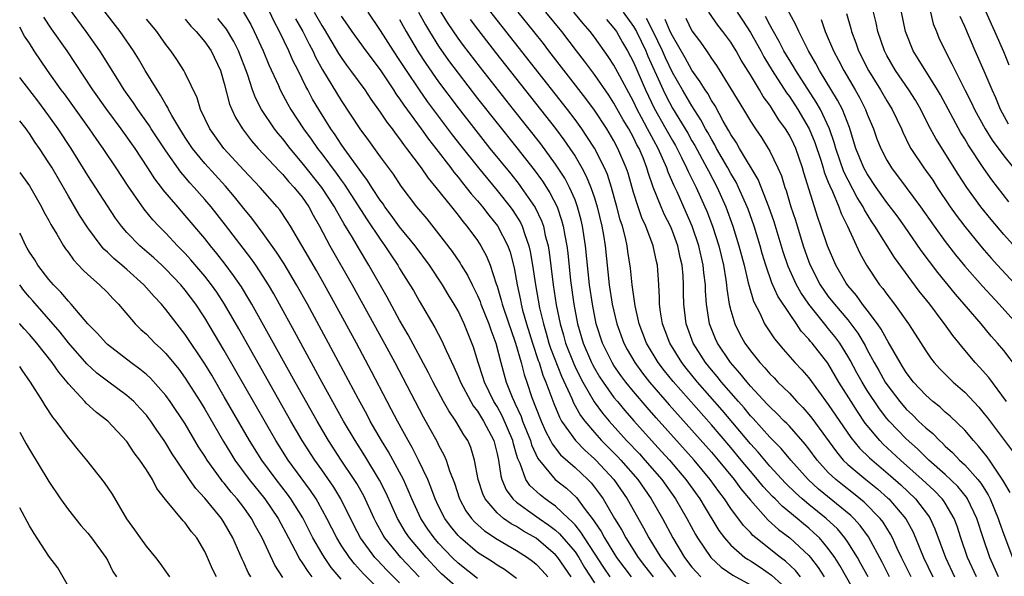
# Model space of a CAD drawing. Units: inches. Extents: x 2607000 to 2610000, y 1488000 to 1491000.
# Drawn here: x 2607000 to 2607101, y 1488759 to 1488816 of the extents above; entities that cross this region are included whole.
import ezdxf

# ---------------------------------------------------------------- set-up
doc = ezdxf.new("R2010")
doc.units = ezdxf.units.IN
doc.header["$MEASUREMENT"] = 0
doc.layers.add('LD26071488_2ft', color=214, linetype='Continuous')

msp = doc.modelspace()

# ---------------------------------------------------------------- linework, layer by layer
at = {"layer": 'LD26071488_2ft'}
for points, elevation in [([(2607047, 1488758.85), (2607045, 1488760.42), (2607044.38, 1488761), (2607043, 1488762.45), (2607042.53, 1488763), (2607041.9, 1488763.9), (2607041.17, 1488765), (2607040.24, 1488767), (2607039.89, 1488767.89), (2607039.39, 1488769), (2607039, 1488769.76), (2607037.84, 1488771.84), (2607037.13, 1488773), (2607035.99, 1488775), (2607035.65, 1488775.65), (2607034.76, 1488777.24), (2607031.7, 1488783), (2607029.53, 1488787), (2607028.41, 1488789), (2607027.14, 1488791.14), (2607026.36, 1488792.36), (2607025, 1488794.26), (2607023.83, 1488795.83), (2607023, 1488796.83), (2607022.04, 1488798.04), (2607021.11, 1488799.11), (2607019, 1488801.44), (2607017.75, 1488803), (2607017, 1488804.11), (2607016.43, 1488805), (2607015.61, 1488806.39), (2607015.28, 1488807), (2607015.2, 1488807.2), (2607015, 1488807.5), (2607014.47, 1488808.47), (2607014.1, 1488809), (2607012.88, 1488811), (2607012.2, 1488812.2), (2607011.69, 1488813), (2607010.33, 1488815), (2607007, 1488819.31)], 8738), ([(2607089.98, 1488749.98), (2607084.18, 1488760.18), (2607083.66, 1488761), (2607083, 1488761.92), (2607082.08, 1488763), (2607081.53, 1488763.53), (2607081, 1488763.99), (2607080.44, 1488764.44), (2607079.8, 1488765), (2607078.26, 1488766.26), (2607077.54, 1488767), (2607077.26, 1488767.26), (2607076.3, 1488768.29), (2607075.74, 1488769), (2607075, 1488769.87), (2607074.07, 1488771), (2607073, 1488772.28), (2607071, 1488774.61), (2607067.06, 1488779.06), (2607066.17, 1488780.17), (2607065.54, 1488781), (2607064.34, 1488783), (2607063.58, 1488785), (2607063.16, 1488786.84), (2607062.87, 1488789), (2607062.69, 1488790.69), (2607062.41, 1488792.41), (2607062.34, 1488793), (2607062.17, 1488793.83), (2607061.87, 1488795), (2607061.65, 1488795.65), (2607061.31, 1488797), (2607060.74, 1488799), (2607060.33, 1488800.33), (2607060.04, 1488801), (2607059, 1488803.01), (2607058.23, 1488804.23), (2607057.7, 1488805), (2607057, 1488805.98), (2607056.23, 1488807), (2607047, 1488818.77)], 8710), ([(2607102.41, 1488780.41), (2607101, 1488782.23), (2607100.37, 1488783), (2607099.73, 1488783.73), (2607098.69, 1488785), (2607096.96, 1488787), (2607096.04, 1488788.04), (2607094.24, 1488790.24), (2607092.53, 1488792.53), (2607090.82, 1488795), (2607090.06, 1488796.06), (2607089, 1488797.43), (2607087.9, 1488799), (2607087, 1488800.37), (2607086.66, 1488801), (2607085.84, 1488803), (2607085.16, 1488805.16), (2607084.45, 1488807), (2607083.96, 1488807.96), (2607082.09, 1488811), (2607081.71, 1488811.71), (2607080.95, 1488813), (2607079.96, 1488815), (2607079.68, 1488815.69), (2607077.9, 1488819)], 8686), ([(2607041, 1488758.99), (2607039.13, 1488761), (2607037.49, 1488763), (2607037.3, 1488763.3), (2607036.58, 1488764.58), (2607036.37, 1488765), (2607035.31, 1488767.31), (2607034.59, 1488768.59), (2607034.33, 1488769), (2607032.99, 1488771), (2607031.71, 1488773), (2607030.54, 1488775), (2607028.28, 1488779), (2607023.84, 1488787), (2607023.53, 1488787.53), (2607022.77, 1488788.77), (2607021.96, 1488789.96), (2607021.1, 1488791.1), (2607020.23, 1488792.22), (2607019.58, 1488793), (2607019, 1488793.74), (2607017, 1488796.12), (2607016.22, 1488797), (2607014.74, 1488798.74), (2607014.55, 1488799), (2607013.88, 1488799.88), (2607013.17, 1488801), (2607011.84, 1488803), (2607010.41, 1488805), (2607008.93, 1488807), (2607007.51, 1488809), (2607005.73, 1488811.73), (2607004.88, 1488813), (2607003.28, 1488815.28), (2607002.49, 1488816.49)], 8742), ([(2607045, 1488757.8), (2607043.31, 1488759.31), (2607043, 1488759.62), (2607041.71, 1488761), (2607040.02, 1488763), (2607039.61, 1488763.61), (2607038.77, 1488765), (2607037.61, 1488767.61), (2607036.94, 1488768.94), (2607035.42, 1488771.42), (2607034.42, 1488773), (2607033.25, 1488775), (2607031.05, 1488778.95), (2607028.21, 1488784.21), (2607026.68, 1488787), (2607026.08, 1488788.08), (2607025.53, 1488789), (2607025, 1488789.84), (2607024.23, 1488791), (2607023.72, 1488791.72), (2607021.11, 1488795.12), (2607019.64, 1488797), (2607019, 1488797.76), (2607017.91, 1488799), (2607017.47, 1488799.47), (2607017, 1488800.05), (2607016.55, 1488800.55), (2607015, 1488802.76), (2607013.5, 1488805), (2607013.31, 1488805.31), (2607012.11, 1488807), (2607011.68, 1488807.68), (2607010.74, 1488809), (2607010.08, 1488810.08), (2607009.48, 1488811), (2607008.54, 1488812.54), (2607008.24, 1488813), (2607006.84, 1488815), (2607005, 1488817.46)], 8740), ([(2607022.97, 1488816.97), (2607023.72, 1488815.72), (2607024.08, 1488815), (2607024.98, 1488813), (2607025.57, 1488811.57), (2607026.55, 1488809.45), (2607026.75, 1488809), (2607027.53, 1488807.53), (2607027.82, 1488807), (2607029.14, 1488805), (2607029.93, 1488803.93), (2607030.57, 1488803), (2607031, 1488802.45), (2607032.47, 1488800.47), (2607033, 1488799.72), (2607033.31, 1488799.31), (2607035.66, 1488795.66), (2607037, 1488793.67), (2607037.49, 1488793), (2607038.08, 1488792.08), (2607038.81, 1488791), (2607039, 1488790.68), (2607040.05, 1488789), (2607040.41, 1488788.41), (2607041, 1488787.35), (2607042.62, 1488784.62), (2607043.3, 1488783.3), (2607043.77, 1488782.23), (2607044.57, 1488780.57), (2607045, 1488779.59), (2607045.23, 1488779), (2607046.31, 1488777), (2607046.56, 1488776.56), (2607047, 1488776.01), (2607047.62, 1488775), (2607048.66, 1488773), (2607049, 1488771.65), (2607049.14, 1488771), (2607049.37, 1488769.37), (2607049.49, 1488769), (2607049.93, 1488767.93), (2607050.62, 1488767), (2607051, 1488766.66), (2607052.14, 1488765.86), (2607053.32, 1488765), (2607054.32, 1488764.32), (2607055, 1488763.79), (2607055.42, 1488763.42), (2607057, 1488761.56), (2607057.38, 1488761), (2607057.98, 1488759.98), (2607059, 1488758.4)], 8730), ([(2607060.62, 1488759), (2607059.95, 1488759.95), (2607059, 1488761.45), (2607057.98, 1488763), (2607057.61, 1488763.61), (2607057, 1488764.34), (2607056.69, 1488764.69), (2607056.34, 1488765), (2607055, 1488766.25), (2607054.57, 1488766.57), (2607053.94, 1488767), (2607053.42, 1488767.42), (2607052.37, 1488768.37), (2607051.96, 1488769), (2607051.36, 1488770.64), (2607051.12, 1488771.12), (2607051, 1488771.58), (2607050.67, 1488772.67), (2607050.61, 1488773), (2607049.53, 1488775.53), (2607049, 1488776.49), (2607048.68, 1488777), (2607047.7, 1488779), (2607047.54, 1488779.54), (2607047.05, 1488781), (2607046.59, 1488782.59), (2607045.63, 1488785), (2607045, 1488786.31), (2607044.61, 1488787), (2607043.99, 1488787.99), (2607043.4, 1488789), (2607042.06, 1488791), (2607040.59, 1488793), (2607039, 1488794.95), (2607038.14, 1488796.14), (2607037.49, 1488797), (2607037.3, 1488797.3), (2607037, 1488797.69), (2607036.15, 1488799), (2607035.71, 1488799.71), (2607035, 1488800.63), (2607034.86, 1488800.86), (2607033.3, 1488803), (2607033, 1488803.43), (2607032.38, 1488804.38), (2607031.94, 1488805), (2607030.69, 1488807), (2607030.07, 1488808.07), (2607029.57, 1488809), (2607029.36, 1488809.37), (2607029, 1488810.14), (2607028.57, 1488811), (2607028.03, 1488812.03), (2607027.61, 1488813), (2607026.68, 1488815), (2607026.1, 1488816.1), (2607025.69, 1488817)], 8728), ([(2607030.21, 1488817), (2607031, 1488815.63), (2607031.25, 1488815.25), (2607032.74, 1488812.74), (2607033, 1488812.32), (2607033.55, 1488811.55), (2607033.97, 1488811), (2607035.42, 1488809), (2607036.05, 1488808.05), (2607037, 1488806.73), (2607037.68, 1488805.68), (2607038.23, 1488805), (2607038.55, 1488804.55), (2607039, 1488803.97), (2607039.39, 1488803.39), (2607039.71, 1488803), (2607041.21, 1488801), (2607041.93, 1488799.93), (2607042.73, 1488799), (2607044.32, 1488797), (2607045, 1488796.14), (2607045.48, 1488795.48), (2607045.91, 1488795), (2607047, 1488793.53), (2607047.35, 1488793), (2607047.93, 1488791.93), (2607048.3, 1488791), (2607048.91, 1488789.09), (2607049, 1488788.85), (2607049.43, 1488787.43), (2607049.53, 1488787), (2607050.21, 1488785), (2607050.4, 1488784.4), (2607050.89, 1488783), (2607051.46, 1488781), (2607051.77, 1488779.77), (2607052.05, 1488779), (2607052.57, 1488777.43), (2607053, 1488776.28), (2607053.51, 1488775), (2607053.97, 1488773.97), (2607054.49, 1488773), (2607054.65, 1488772.65), (2607055.52, 1488771.52), (2607057, 1488770.22), (2607058.32, 1488769), (2607058.66, 1488768.66), (2607059, 1488768.23), (2607059.53, 1488767.53), (2607059.9, 1488767), (2607061.05, 1488765), (2607061.79, 1488763.79), (2607062.2, 1488763), (2607063.47, 1488761), (2607064.15, 1488760.15), (2607065.01, 1488759)], 8724), ([(2607033, 1488816.59), (2607033.66, 1488815.66), (2607034.09, 1488815), (2607035.52, 1488813), (2607037, 1488811.05), (2607038.37, 1488809), (2607038.61, 1488808.61), (2607039, 1488808.09), (2607039.43, 1488807.43), (2607041.21, 1488805), (2607041.95, 1488803.95), (2607042.7, 1488803), (2607044.24, 1488801), (2607044.56, 1488800.56), (2607045, 1488800.04), (2607045.46, 1488799.46), (2607045.84, 1488799), (2607046.34, 1488798.34), (2607047, 1488797.6), (2607047.5, 1488797), (2607048.15, 1488796.15), (2607049.05, 1488795.05), (2607050.11, 1488793), (2607050.34, 1488792.34), (2607050.74, 1488790.74), (2607051.05, 1488789), (2607051.4, 1488787.4), (2607051.47, 1488787), (2607051.62, 1488786.38), (2607052.02, 1488785), (2607052.65, 1488783), (2607053.23, 1488781.23), (2607053.31, 1488781), (2607053.71, 1488779.71), (2607054.01, 1488779), (2607054.82, 1488776.82), (2607055.4, 1488775.4), (2607055.63, 1488775), (2607057.04, 1488773), (2607058, 1488772), (2607059, 1488771.14), (2607059.14, 1488771), (2607061, 1488769), (2607062.36, 1488767), (2607064.03, 1488764.03), (2607064.57, 1488763), (2607065.8, 1488761), (2607066.33, 1488760.33), (2607067, 1488759.42), (2607067.33, 1488759)], 8722), ([(2607035.75, 1488817), (2607037, 1488815.11), (2607038.35, 1488813), (2607039, 1488812.04), (2607039.66, 1488811), (2607041, 1488809), (2607041.83, 1488807.83), (2607044.4, 1488804.4), (2607045.27, 1488803.27), (2607047.08, 1488801), (2607049, 1488798.69), (2607050.33, 1488797), (2607050.62, 1488796.62), (2607051.39, 1488795.39), (2607051.58, 1488795), (2607051.84, 1488794.16), (2607052.27, 1488793), (2607052.41, 1488792.41), (2607052.65, 1488791), (2607052.94, 1488789), (2607053.36, 1488786.64), (2607053.75, 1488785), (2607054.04, 1488784.04), (2607054.32, 1488783), (2607054.49, 1488782.49), (2607055.61, 1488779.61), (2607056.67, 1488777.33), (2607056.86, 1488776.86), (2607057.57, 1488775.57), (2607058, 1488775), (2607059, 1488773.81), (2607059.73, 1488773), (2607061.36, 1488771.36), (2607061.7, 1488771), (2607063.45, 1488769), (2607064.83, 1488767), (2607065.97, 1488765), (2607067.03, 1488763), (2607068.23, 1488761), (2607069, 1488760), (2607069.47, 1488759.47), (2607069.92, 1488759)], 8720), ([(2607040.95, 1488817), (2607041.67, 1488815.67), (2607042.07, 1488815), (2607043, 1488813.51), (2607044.03, 1488812.03), (2607045, 1488810.73), (2607047, 1488808.13), (2607049, 1488805.59), (2607051.04, 1488803.04), (2607052.81, 1488800.81), (2607053.65, 1488799.65), (2607054.43, 1488798.43), (2607055.16, 1488797), (2607055.63, 1488795.63), (2607055.8, 1488795), (2607055.95, 1488794.05), (2607056.15, 1488793), (2607056.25, 1488792.25), (2607056.55, 1488789.45), (2607056.88, 1488787), (2607057.25, 1488785), (2607057.85, 1488783), (2607058.7, 1488781), (2607058.8, 1488780.8), (2607059, 1488780.43), (2607059.53, 1488779.53), (2607059.88, 1488779), (2607061, 1488777.43), (2607061.35, 1488777), (2607062.1, 1488776.1), (2607063.03, 1488775.03), (2607064.86, 1488773), (2607065.89, 1488771.89), (2607066.7, 1488771), (2607068.39, 1488769), (2607069.81, 1488767), (2607070.25, 1488766.25), (2607071.77, 1488763.77), (2607072.35, 1488763), (2607073, 1488762.27), (2607074.44, 1488761), (2607074.77, 1488760.77), (2607075, 1488760.64), (2607075.99, 1488759.99), (2607077.17, 1488759.17), (2607078.23, 1488758.23)], 8716), ([(2607080.15, 1488759), (2607079.64, 1488759.64), (2607078.62, 1488760.62), (2607078.1, 1488761), (2607075.57, 1488763), (2607075.26, 1488763.26), (2607075, 1488763.55), (2607074.28, 1488764.28), (2607073, 1488766.01), (2607072.34, 1488767), (2607071.76, 1488767.76), (2607070.89, 1488769), (2607069.23, 1488771), (2607065.33, 1488775.33), (2607064.39, 1488776.39), (2607063, 1488778.02), (2607062.2, 1488779), (2607061.69, 1488779.69), (2607061, 1488780.69), (2607060.81, 1488781), (2607059.83, 1488783), (2607059.17, 1488785), (2607058.78, 1488787), (2607058.5, 1488789), (2607058.08, 1488793), (2607057.78, 1488795), (2607057.64, 1488795.64), (2607057.27, 1488797), (2607057, 1488797.71), (2607056.44, 1488799), (2607055.94, 1488799.94), (2607055, 1488801.39), (2607053.48, 1488803.48), (2607050.67, 1488807), (2607047.3, 1488811.3), (2607045.56, 1488813.56), (2607045, 1488814.33), (2607043.92, 1488815.92), (2607043, 1488817.42)], 8714), ([(2607087.08, 1488759), (2607086.35, 1488760.35), (2607085.98, 1488761), (2607085, 1488762.58), (2607084.71, 1488763), (2607083.93, 1488763.93), (2607082.79, 1488765), (2607081, 1488766.44), (2607080.32, 1488767), (2607079.62, 1488767.62), (2607078.61, 1488768.61), (2607077, 1488770.37), (2607075.81, 1488771.81), (2607075, 1488772.67), (2607072.11, 1488776.11), (2607069.58, 1488779), (2607068.42, 1488780.42), (2607067.96, 1488781), (2607066.73, 1488783), (2607066.27, 1488784.27), (2607065.99, 1488785), (2607065.78, 1488786.22), (2607065.68, 1488787), (2607065.68, 1488787.68), (2607065.61, 1488789), (2607065.48, 1488791), (2607065.38, 1488791.38), (2607065.03, 1488793), (2607064.27, 1488795), (2607063.87, 1488795.87), (2607063.48, 1488797), (2607063, 1488798.47), (2607062.44, 1488800.44), (2607062.26, 1488801), (2607061.41, 1488803), (2607061, 1488803.76), (2607060.25, 1488805), (2607059, 1488806.91), (2607058.12, 1488808.12), (2607054.33, 1488813), (2607053.76, 1488813.76), (2607052.77, 1488815), (2607051.18, 1488817)], 8708), ([(2607089.29, 1488759), (2607088.52, 1488760.52), (2607087.11, 1488763.11), (2607086.28, 1488764.28), (2607085.63, 1488765), (2607085.31, 1488765.31), (2607082.01, 1488768.01), (2607080.92, 1488769), (2607079.14, 1488771), (2607078.17, 1488772.17), (2607077, 1488773.34), (2607075.27, 1488775.27), (2607075, 1488775.54), (2607074.35, 1488776.35), (2607073.77, 1488777), (2607072.05, 1488779), (2607071.59, 1488779.59), (2607071, 1488780.27), (2607070.4, 1488781), (2607069.12, 1488783), (2607068.41, 1488785), (2607068.16, 1488787), (2607068.14, 1488788.14), (2607068.14, 1488789), (2607068.1, 1488789.9), (2607068.01, 1488791), (2607067.81, 1488791.81), (2607067.56, 1488793), (2607067, 1488794.5), (2607066.79, 1488795), (2607066.19, 1488796.19), (2607065.83, 1488797), (2607065.02, 1488799.02), (2607064.51, 1488800.51), (2607064.38, 1488801), (2607063.98, 1488802.02), (2607063.57, 1488803), (2607063.36, 1488803.36), (2607063, 1488804.11), (2607062.51, 1488805), (2607061.94, 1488805.94), (2607061, 1488807.66), (2607060.47, 1488808.47), (2607059, 1488810.58), (2607057.97, 1488811.97), (2607057.17, 1488813), (2607055.65, 1488815), (2607054.02, 1488817)], 8706), ([(2607091.51, 1488759), (2607090.51, 1488761), (2607090.07, 1488761.93), (2607089.59, 1488763), (2607089.39, 1488763.39), (2607088.62, 1488764.62), (2607088.33, 1488765), (2607086.69, 1488766.69), (2607085.58, 1488767.58), (2607084.45, 1488768.45), (2607083.76, 1488769), (2607083, 1488769.73), (2607081.85, 1488771), (2607081, 1488772.15), (2607080.63, 1488772.63), (2607079, 1488774.47), (2607078.75, 1488774.75), (2607078.48, 1488775), (2607077.75, 1488775.75), (2607077, 1488776.45), (2607076.74, 1488776.74), (2607075, 1488778.6), (2607074.66, 1488779), (2607073.93, 1488779.93), (2607072.96, 1488781), (2607071.62, 1488783), (2607071.43, 1488783.43), (2607070.82, 1488785), (2607070.51, 1488787), (2607070.39, 1488788.39), (2607070.38, 1488789), (2607070.22, 1488790.22), (2607070.17, 1488791), (2607069.72, 1488793), (2607069.04, 1488795), (2607068.42, 1488796.42), (2607067.47, 1488798.53), (2607067.17, 1488799.17), (2607066.56, 1488800.56), (2607066.42, 1488801), (2607065.99, 1488802.01), (2607065.54, 1488803), (2607064.63, 1488804.63), (2607064.45, 1488805), (2607063.84, 1488806.16), (2607063.38, 1488807), (2607063, 1488807.81), (2607061.59, 1488810.41), (2607061, 1488811.53), (2607060.42, 1488812.42), (2607059, 1488814.43), (2607058.57, 1488815), (2607057.83, 1488815.83), (2607056.88, 1488817)], 8704), ([(2607061.96, 1488817), (2607063, 1488815.51), (2607063.3, 1488815), (2607064.27, 1488813), (2607064.48, 1488812.48), (2607066.04, 1488809), (2607066.35, 1488808.35), (2607067, 1488807.13), (2607068.57, 1488804.57), (2607069, 1488803.79), (2607069.29, 1488803.29), (2607070.54, 1488801), (2607070.69, 1488800.69), (2607071.6, 1488799), (2607072.49, 1488797), (2607073.21, 1488795), (2607073.83, 1488793), (2607074.35, 1488791), (2607074.79, 1488789.21), (2607074.86, 1488788.86), (2607075.31, 1488787.31), (2607075.99, 1488786.01), (2607076.46, 1488785), (2607076.67, 1488784.67), (2607077.46, 1488783.46), (2607078.38, 1488782.38), (2607079.58, 1488781), (2607080.27, 1488780.27), (2607081, 1488779.43), (2607083, 1488776.69), (2607085.32, 1488773.32), (2607086.21, 1488772.21), (2607087.22, 1488771.22), (2607089.39, 1488769.39), (2607090.44, 1488768.44), (2607091.96, 1488767), (2607093.28, 1488765.28), (2607093.46, 1488765), (2607093.95, 1488763.95), (2607095.03, 1488761), (2607095.96, 1488759)], 8700), ([(2607101.65, 1488767.65), (2607101, 1488768.76), (2607100.92, 1488768.92), (2607100.57, 1488769.43), (2607099.54, 1488771), (2607099.32, 1488771.32), (2607098.43, 1488772.43), (2607097.89, 1488773), (2607097, 1488774.05), (2607095.51, 1488775.51), (2607095, 1488775.93), (2607094.45, 1488776.45), (2607093.74, 1488777), (2607093, 1488777.65), (2607091.76, 1488779), (2607091, 1488779.99), (2607090.62, 1488780.62), (2607090.36, 1488781), (2607089.15, 1488783.15), (2607089, 1488783.37), (2607088.44, 1488784.44), (2607088.06, 1488785), (2607087, 1488786.39), (2607086.52, 1488787), (2607085.88, 1488787.88), (2607085, 1488788.91), (2607084.83, 1488789.17), (2607083.77, 1488791), (2607082.91, 1488793), (2607082.24, 1488795), (2607081.91, 1488795.91), (2607080.5, 1488800.5), (2607080.36, 1488801), (2607079.65, 1488803), (2607079.45, 1488803.45), (2607079, 1488804.37), (2607078.62, 1488805), (2607077.93, 1488805.93), (2607077.28, 1488807), (2607077.16, 1488807.16), (2607077, 1488807.43), (2607076.33, 1488808.33), (2607075.94, 1488809), (2607075, 1488810.55), (2607074.05, 1488812.05), (2607073.54, 1488813), (2607073, 1488813.89), (2607072.19, 1488815), (2607071.66, 1488815.66), (2607070.75, 1488817)], 8692), ([(2607073.63, 1488817), (2607074.18, 1488816.18), (2607075, 1488814.9), (2607076.06, 1488813), (2607076.39, 1488812.39), (2607077.25, 1488811), (2607078.71, 1488808.71), (2607079, 1488808.32), (2607079.87, 1488807), (2607081.05, 1488805), (2607081.62, 1488803.62), (2607082.22, 1488801.78), (2607082.46, 1488801), (2607082.57, 1488800.57), (2607083, 1488799.53), (2607083.14, 1488799.14), (2607083.42, 1488798.58), (2607084.08, 1488797), (2607084.32, 1488796.32), (2607084.97, 1488795), (2607086.23, 1488792.23), (2607086.91, 1488791), (2607088.27, 1488789), (2607088.6, 1488788.6), (2607089, 1488788.04), (2607089.8, 1488787), (2607091.23, 1488785), (2607091.93, 1488783.93), (2607093, 1488782.21), (2607093.49, 1488781.49), (2607093.87, 1488781), (2607094.4, 1488780.4), (2607095.39, 1488779.39), (2607095.8, 1488779), (2607097, 1488777.96), (2607098.44, 1488776.43), (2607099, 1488775.76), (2607099.33, 1488775.33), (2607101.92, 1488771.92)], 8690), ([(2607101.3, 1488777), (2607099.47, 1488779.47), (2607098.53, 1488780.53), (2607098.08, 1488781), (2607097, 1488782.28), (2607095.78, 1488783.78), (2607094.92, 1488785), (2607094.69, 1488785.31), (2607093.41, 1488787), (2607092.34, 1488788.34), (2607089.79, 1488791.79), (2607087.79, 1488795), (2607087.46, 1488795.46), (2607086.7, 1488796.7), (2607086.57, 1488797), (2607085.97, 1488797.97), (2607084.6, 1488800.6), (2607083.76, 1488803), (2607083.6, 1488803.6), (2607083.13, 1488805), (2607082.19, 1488807), (2607081.76, 1488807.76), (2607079.66, 1488811), (2607079.42, 1488811.42), (2607078.45, 1488813), (2607077.97, 1488813.97), (2607077.36, 1488815), (2607077.25, 1488815.25), (2607077, 1488815.67), (2607076.55, 1488816.55)], 8688), ([(2607084.86, 1488816.86), (2607085.31, 1488815.31), (2607085.38, 1488815), (2607085.83, 1488813.83), (2607086.11, 1488813), (2607087.13, 1488811), (2607088.37, 1488809), (2607089, 1488807.89), (2607089.55, 1488807), (2607090.5, 1488805), (2607090.65, 1488804.65), (2607091.31, 1488803.31), (2607091.48, 1488803), (2607092.81, 1488801), (2607093.72, 1488799.72), (2607094.18, 1488799), (2607095.51, 1488797), (2607096.13, 1488796.13), (2607097, 1488794.98), (2607098.61, 1488793), (2607099, 1488792.54), (2607099.72, 1488791.72), (2607100.37, 1488791), (2607103, 1488788.16)], 8682), ([(2607103.46, 1488791.46), (2607101, 1488794.16), (2607099.7, 1488795.7), (2607098.66, 1488797), (2607097.22, 1488799), (2607096.34, 1488800.34), (2607094.02, 1488804.02), (2607093.32, 1488805.32), (2607092.49, 1488807), (2607091.94, 1488807.94), (2607091.26, 1488809), (2607089.88, 1488811), (2607089, 1488812.53), (2607088.76, 1488813), (2607088.08, 1488815), (2607087.9, 1488815.9), (2607087.63, 1488817)], 8680), ([(2607101.52, 1488797.52), (2607099.77, 1488799.77), (2607098.95, 1488800.95), (2607097.36, 1488803.36), (2607097, 1488803.98), (2607096.6, 1488804.6), (2607094.5, 1488808.5), (2607094.22, 1488809), (2607092.21, 1488812.21), (2607091.7, 1488813), (2607090.92, 1488815), (2607090.52, 1488817)], 8678), ([(2607093.48, 1488817), (2607093.78, 1488815.78), (2607094.09, 1488815), (2607094.36, 1488814.36), (2607094.98, 1488813), (2607095.69, 1488811.69), (2607096.01, 1488811), (2607097.01, 1488809), (2607097.69, 1488807.69), (2607098, 1488807), (2607099.09, 1488805), (2607099.83, 1488803.83), (2607101, 1488802.24), (2607102.01, 1488801)], 8676), ([(2607101.5, 1488805.5), (2607100.69, 1488807), (2607100.2, 1488808.2), (2607099.83, 1488809), (2607099, 1488810.94), (2607098.07, 1488813), (2607097, 1488815.5), (2607096.53, 1488816.53)], 8674), ([(2607101.55, 1488811.55), (2607101, 1488812.9), (2607100.09, 1488815), (2607099.74, 1488815.74), (2607099.2, 1488817)], 8672), ([(2607051, 1488758.85), (2607049.75, 1488759.75), (2607049, 1488760.2), (2607048.53, 1488760.53), (2607047, 1488761.52), (2607045.24, 1488763), (2607045, 1488763.25), (2607044.22, 1488764.22), (2607043.65, 1488765), (2607043, 1488766.27), (2607042.65, 1488767), (2607042.21, 1488768.21), (2607041.88, 1488769), (2607040.95, 1488771), (2607040.29, 1488772.29), (2607039.87, 1488773), (2607038.77, 1488775), (2607038.17, 1488776.17), (2607037.71, 1488777), (2607036.1, 1488780.1), (2607034.56, 1488783), (2607032.38, 1488787), (2607031.27, 1488789), (2607030.45, 1488790.45), (2607027.8, 1488795), (2607027.5, 1488795.5), (2607026.69, 1488796.69), (2607026.43, 1488797), (2607024.67, 1488799), (2607023, 1488800.76), (2607020.94, 1488803), (2607019.51, 1488805), (2607018.56, 1488807), (2607018.2, 1488808.2), (2607017, 1488810.73), (2607016.86, 1488811), (2607016.13, 1488812.13), (2607015.52, 1488813), (2607015, 1488813.67), (2607014.46, 1488814.46), (2607014.08, 1488815), (2607013, 1488816.28)], 8736), ([(2607017, 1488816.26), (2607017.56, 1488815.56), (2607018.11, 1488815), (2607019, 1488813.93), (2607019.64, 1488813), (2607020.6, 1488811), (2607021, 1488809.67), (2607021.55, 1488807.55), (2607021.78, 1488807), (2607022.16, 1488806.16), (2607022.87, 1488805), (2607023.79, 1488803.79), (2607024.49, 1488803), (2607026.66, 1488800.66), (2607027, 1488800.32), (2607027.6, 1488799.6), (2607028.18, 1488799), (2607029, 1488797.98), (2607029.68, 1488797), (2607030.14, 1488796.14), (2607030.79, 1488795), (2607031.84, 1488793), (2607034.11, 1488789), (2607037.27, 1488783.27), (2607038.49, 1488781), (2607041.42, 1488775.42), (2607042.86, 1488772.86), (2607043, 1488772.54), (2607043.55, 1488771.55), (2607043.77, 1488771), (2607044.12, 1488769.88), (2607044.62, 1488768.62), (2607045.15, 1488767), (2607045.8, 1488765.8), (2607046.38, 1488765), (2607046.67, 1488764.67), (2607047.72, 1488763.72), (2607049, 1488762.88), (2607051, 1488761.71), (2607052.12, 1488761), (2607052.62, 1488760.62), (2607053, 1488760.31), (2607053.64, 1488759.64), (2607054.2, 1488759)], 8734), ([(2607056.59, 1488759), (2607055.23, 1488761), (2607055, 1488761.28), (2607053, 1488762.96), (2607051.71, 1488763.71), (2607051, 1488764.16), (2607050.45, 1488764.45), (2607049.67, 1488765), (2607049, 1488765.58), (2607047.78, 1488767), (2607047.53, 1488767.53), (2607047.06, 1488769), (2607046.7, 1488771), (2607046.3, 1488772.3), (2607046, 1488773), (2607045.6, 1488773.6), (2607044.78, 1488775), (2607044.04, 1488776.04), (2607043.51, 1488777), (2607042.45, 1488779), (2607041.96, 1488779.97), (2607039.86, 1488783.86), (2607039, 1488785.36), (2607037.71, 1488787.71), (2607035.85, 1488791), (2607034.78, 1488792.78), (2607034.16, 1488793.84), (2607033.28, 1488795.28), (2607032.54, 1488796.54), (2607032.3, 1488797), (2607031, 1488799), (2607029, 1488801.53), (2607027.75, 1488803), (2607027, 1488803.97), (2607026.52, 1488804.52), (2607026.15, 1488805), (2607024.82, 1488807), (2607024.2, 1488808.2), (2607023.91, 1488809), (2607023.37, 1488810.63), (2607022.46, 1488813), (2607021.98, 1488813.98), (2607021.23, 1488815.23), (2607020.35, 1488816.35)], 8732), ([(2607028.3, 1488816.3), (2607029.05, 1488815), (2607029.7, 1488813.7), (2607030.08, 1488813), (2607030.37, 1488812.37), (2607031.08, 1488811.08), (2607033, 1488807.91), (2607034.9, 1488805), (2607035.8, 1488803.8), (2607037, 1488802.14), (2607038.34, 1488800.34), (2607039.12, 1488799.12), (2607040.74, 1488797), (2607041.78, 1488795.78), (2607043, 1488794.24), (2607044.4, 1488792.4), (2607045.21, 1488791.21), (2607045.32, 1488791), (2607045.97, 1488789.97), (2607046.43, 1488789), (2607047, 1488787.88), (2607047.27, 1488787.27), (2607047.35, 1488787), (2607048.17, 1488785), (2607048.37, 1488784.37), (2607048.89, 1488783), (2607049.39, 1488781), (2607049.74, 1488779.74), (2607049.95, 1488779), (2607050.55, 1488777.45), (2607050.74, 1488777), (2607050.83, 1488776.83), (2607051.46, 1488775.46), (2607051.62, 1488775), (2607052.43, 1488773), (2607052.55, 1488772.55), (2607053.17, 1488771.17), (2607054.98, 1488769), (2607056.11, 1488768.11), (2607057.14, 1488767.14), (2607057.93, 1488766.07), (2607058.87, 1488764.87), (2607059, 1488764.66), (2607059.67, 1488763.67), (2607060.02, 1488763), (2607061.27, 1488761), (2607062.77, 1488759)], 8726), ([(2607039, 1488816.22), (2607039.66, 1488815), (2607040.91, 1488812.91), (2607041.7, 1488811.7), (2607043, 1488809.84), (2607045, 1488807.17), (2607046.82, 1488804.82), (2607048.27, 1488803), (2607050.4, 1488800.4), (2607051.28, 1488799.28), (2607051.49, 1488799), (2607052.92, 1488796.92), (2607053.57, 1488795.57), (2607053.76, 1488795), (2607053.95, 1488794.05), (2607054.23, 1488793), (2607054.34, 1488792.34), (2607054.77, 1488789), (2607055.08, 1488786.92), (2607055.46, 1488785), (2607055.81, 1488783.81), (2607056.03, 1488783), (2607056.87, 1488780.87), (2607057, 1488780.58), (2607057.52, 1488779.52), (2607057.81, 1488779), (2607058.97, 1488776.97), (2607059.81, 1488775.81), (2607060.49, 1488775), (2607062.3, 1488773), (2607063.62, 1488771.62), (2607064.18, 1488771), (2607065.91, 1488769), (2607067.32, 1488767), (2607068.47, 1488765), (2607069.36, 1488763.36), (2607069.57, 1488763), (2607070.93, 1488761), (2607072.01, 1488760.01), (2607073.19, 1488759.19), (2607075, 1488758.19)], 8718), ([(2607046.25, 1488816.25), (2607047, 1488815.23), (2607048.85, 1488812.85), (2607055, 1488805.05), (2607055.87, 1488803.87), (2607056.47, 1488803), (2607057, 1488802.19), (2607057.71, 1488801), (2607058.16, 1488800.16), (2607058.64, 1488799), (2607059, 1488797.93), (2607059.29, 1488797), (2607059.76, 1488795), (2607059.92, 1488794.08), (2607060.08, 1488793), (2607060.52, 1488789), (2607060.82, 1488787), (2607061.28, 1488785), (2607062.02, 1488783), (2607062.36, 1488782.36), (2607063.13, 1488781), (2607063.92, 1488779.92), (2607064.65, 1488779), (2607066.67, 1488776.67), (2607071, 1488771.82), (2607071.71, 1488771), (2607073.34, 1488769), (2607074.03, 1488768.03), (2607075, 1488766.87), (2607076.84, 1488764.84), (2607077.88, 1488763.88), (2607079.04, 1488763), (2607081, 1488761.19), (2607081.16, 1488761), (2607081.96, 1488759.96), (2607082.58, 1488759)], 8712), ([(2607060.23, 1488816.23), (2607061, 1488815.35), (2607061.25, 1488815), (2607061.87, 1488813.87), (2607062.4, 1488813), (2607063, 1488811.86), (2607064.23, 1488809), (2607065.12, 1488807.12), (2607066.33, 1488805), (2607067, 1488803.8), (2607067.3, 1488803.3), (2607067.94, 1488802.06), (2607068.46, 1488801), (2607068.62, 1488800.62), (2607069.44, 1488799), (2607070.34, 1488797), (2607070.54, 1488796.54), (2607071.11, 1488795), (2607071.75, 1488793), (2607072.23, 1488791), (2607072.48, 1488789.52), (2607072.55, 1488789), (2607072.58, 1488788.58), (2607072.84, 1488787), (2607073, 1488786.34), (2607073.39, 1488785), (2607073.92, 1488783.92), (2607074.42, 1488783), (2607075, 1488782.2), (2607075.97, 1488781), (2607076.48, 1488780.48), (2607077, 1488779.86), (2607077.43, 1488779.43), (2607077.83, 1488779), (2607079, 1488777.85), (2607079.78, 1488777), (2607080.38, 1488776.38), (2607081, 1488775.66), (2607081.3, 1488775.3), (2607083.83, 1488771.83), (2607084.54, 1488771), (2607085, 1488770.55), (2607086.86, 1488769), (2607088.04, 1488768.04), (2607089.1, 1488767.1), (2607089.21, 1488767), (2607090.95, 1488764.95), (2607091.66, 1488763.66), (2607091.95, 1488763), (2607092.77, 1488761), (2607093.73, 1488759)], 8702), ([(2607098.21, 1488759), (2607097.3, 1488761), (2607096.61, 1488763), (2607096.22, 1488764.22), (2607095.92, 1488765), (2607095, 1488766.56), (2607094.83, 1488766.83), (2607094.7, 1488767), (2607093.87, 1488767.87), (2607092.65, 1488769), (2607090.42, 1488771), (2607088.63, 1488772.63), (2607088.28, 1488773), (2607087, 1488774.56), (2607086.8, 1488774.8), (2607085.99, 1488775.99), (2607085.34, 1488777), (2607084.08, 1488779), (2607082.94, 1488780.94), (2607081.34, 1488783), (2607081.18, 1488783.18), (2607081, 1488783.42), (2607080.23, 1488784.23), (2607079.72, 1488785), (2607079, 1488786.04), (2607077.82, 1488787.82), (2607077.21, 1488789.21), (2607076.58, 1488791), (2607076.21, 1488792.21), (2607075.99, 1488793), (2607075.39, 1488795), (2607074.76, 1488796.76), (2607074.67, 1488797), (2607073.79, 1488799), (2607073.53, 1488799.53), (2607073, 1488800.43), (2607072.7, 1488801), (2607071.54, 1488803), (2607071.35, 1488803.35), (2607071, 1488803.93), (2607070.63, 1488804.63), (2607070.41, 1488805), (2607069.92, 1488805.92), (2607069, 1488807.36), (2607068.02, 1488809), (2607067, 1488810.8), (2607066.3, 1488812.3), (2607065.99, 1488813), (2607065.01, 1488815.01), (2607064.33, 1488816.33)], 8698), ([(2607100.47, 1488759), (2607099.57, 1488761), (2607098.88, 1488763), (2607098.24, 1488765), (2607097.3, 1488767), (2607097.18, 1488767.18), (2607096.28, 1488768.28), (2607095, 1488769.51), (2607093.33, 1488771), (2607092.15, 1488772.15), (2607091, 1488773.17), (2607089.24, 1488775), (2607089, 1488775.28), (2607088.26, 1488776.26), (2607087, 1488778.15), (2607086.46, 1488779), (2607085.94, 1488779.94), (2607085.25, 1488781.25), (2607085, 1488781.68), (2607084.18, 1488783), (2607083.68, 1488783.68), (2607083, 1488784.52), (2607082.77, 1488784.77), (2607081, 1488787), (2607080.19, 1488788.19), (2607079.74, 1488789), (2607078.88, 1488790.88), (2607078.37, 1488792.37), (2607077.45, 1488795.45), (2607076.9, 1488797), (2607075.79, 1488799.79), (2607073.89, 1488803), (2607073.57, 1488803.57), (2607073, 1488804.41), (2607072.79, 1488804.79), (2607072.22, 1488805.78), (2607071.37, 1488807.37), (2607071, 1488807.92), (2607070.62, 1488808.62), (2607070.35, 1488809), (2607069.85, 1488809.85), (2607069, 1488811.02), (2607068.3, 1488812.3), (2607067, 1488814.54), (2607066.78, 1488815), (2607066.25, 1488816.25)], 8696), ([(2607068.36, 1488816.36), (2607069, 1488815.07), (2607069.89, 1488813.89), (2607070.49, 1488813), (2607070.71, 1488812.71), (2607071, 1488812.23), (2607071.51, 1488811.51), (2607073, 1488809.11), (2607074.28, 1488807), (2607075, 1488805.78), (2607075.52, 1488805), (2607076.13, 1488804.13), (2607076.84, 1488803), (2607077, 1488802.71), (2607077.82, 1488801), (2607078.19, 1488800.19), (2607078.54, 1488799), (2607078.68, 1488798.68), (2607079.17, 1488797), (2607079.63, 1488795.63), (2607080.42, 1488793), (2607081, 1488791.34), (2607081.13, 1488791), (2607082.17, 1488789), (2607083, 1488787.8), (2607083.62, 1488787), (2607085, 1488785.38), (2607085.31, 1488785), (2607086.04, 1488784.04), (2607086.77, 1488782.77), (2607087, 1488782.31), (2607087.7, 1488781), (2607088.18, 1488780.18), (2607088.85, 1488779), (2607089, 1488778.77), (2607090.34, 1488777), (2607091, 1488776.22), (2607091.63, 1488775.63), (2607092.25, 1488775), (2607093, 1488774.29), (2607093.72, 1488773.72), (2607094.4, 1488773), (2607094.73, 1488772.73), (2607095, 1488772.44), (2607095.76, 1488771.76), (2607096.47, 1488771), (2607097, 1488770.51), (2607098.34, 1488769), (2607098.64, 1488768.64), (2607099.42, 1488767.42), (2607099.61, 1488767), (2607100.44, 1488765), (2607100.57, 1488764.57), (2607101, 1488763.34), (2607101.9, 1488761)], 8694), ([(2607082.25, 1488816.25), (2607082.68, 1488815), (2607083.52, 1488813), (2607084.05, 1488812.05), (2607084.58, 1488811), (2607085.76, 1488809), (2607086.21, 1488808.21), (2607086.82, 1488807), (2607087, 1488806.5), (2607087.63, 1488805), (2607087.99, 1488803.99), (2607088.39, 1488803), (2607089, 1488801.8), (2607089.48, 1488801), (2607091, 1488799), (2607092.48, 1488797), (2607093.87, 1488795), (2607095, 1488793.44), (2607096.06, 1488792.06), (2607097, 1488790.92), (2607098.84, 1488788.84), (2607100.54, 1488787), (2607102.35, 1488785)], 8684), ([(2607039, 1488758.38), (2607037.69, 1488759.69), (2607036.71, 1488760.71), (2607036.46, 1488761), (2607034.99, 1488763), (2607034.31, 1488764.31), (2607032.98, 1488767), (2607032.23, 1488768.23), (2607031, 1488770), (2607030.28, 1488771), (2607029, 1488773), (2607027.84, 1488775), (2607022.48, 1488784.48), (2607021.01, 1488787), (2607020.22, 1488788.22), (2607019.69, 1488789), (2607019, 1488789.89), (2607017.57, 1488791.57), (2607017, 1488792.21), (2607016.21, 1488793), (2607015, 1488794.29), (2607014.27, 1488795), (2607013.66, 1488795.66), (2607012.76, 1488796.76), (2607011.13, 1488799.13), (2607009.91, 1488801), (2607008.57, 1488803), (2607007.91, 1488803.91), (2607007.16, 1488805), (2607004.59, 1488808.59), (2607004.27, 1488809), (2607002.87, 1488811), (2607001.5, 1488813), (2607001, 1488813.79), (2607000.51, 1488814.51), (2607000, 1488815.43)], 8744), ([(2607037.63, 1488757), (2607035.3, 1488759.3), (2607034.35, 1488760.35), (2607033.84, 1488761), (2607033, 1488762.26), (2607032.54, 1488763), (2607031.54, 1488765), (2607030.65, 1488766.65), (2607030.44, 1488767), (2607029.86, 1488767.86), (2607027.57, 1488771), (2607026.29, 1488773), (2607021, 1488782.24), (2607019, 1488785.59), (2607018.07, 1488787), (2607017, 1488788.45), (2607016.54, 1488789), (2607015, 1488790.61), (2607014.59, 1488791), (2607013.76, 1488791.76), (2607012.32, 1488793), (2607011, 1488794.35), (2607010.44, 1488795), (2607009.83, 1488795.83), (2607009, 1488797.1), (2607007, 1488800.21), (2607005.28, 1488803), (2607003.96, 1488805), (2607003, 1488806.35), (2607001.87, 1488807.87), (2607000.13, 1488810.13), (2607000, 1488810.28)], 8746), ([(2607033, 1488758.78), (2607031.98, 1488759.98), (2607031.27, 1488761), (2607031, 1488761.45), (2607030.09, 1488763), (2607029.05, 1488765.05), (2607027.84, 1488767), (2607027.49, 1488767.49), (2607026.32, 1488769), (2607024.85, 1488771), (2607023.58, 1488773), (2607021, 1488777.5), (2607019.71, 1488779.71), (2607019, 1488780.88), (2607017, 1488783.89), (2607015, 1488786.47), (2607014.55, 1488787), (2607013.79, 1488787.79), (2607012.74, 1488789), (2607011, 1488790.56), (2607010.76, 1488790.76), (2607010.5, 1488791), (2607009.68, 1488791.68), (2607009, 1488792.34), (2607008.65, 1488792.65), (2607008.36, 1488793), (2607007, 1488794.83), (2607006.14, 1488796.14), (2607005, 1488798.08), (2607003.32, 1488801), (2607003, 1488801.53), (2607002.03, 1488803), (2607001.6, 1488803.6), (2607001, 1488804.53), (2607000.8, 1488804.8), (2607000.66, 1488805), (2607000, 1488805.82)], 8748), ([(2607000, 1488800.52), (2607001, 1488799.17), (2607002.24, 1488797), (2607002.49, 1488796.49), (2607003, 1488795.59), (2607003.19, 1488795.19), (2607003.82, 1488794.18), (2607004.5, 1488793), (2607004.7, 1488792.7), (2607005, 1488792.3), (2607005.53, 1488791.54), (2607006.05, 1488791), (2607006.5, 1488790.5), (2607007, 1488790.04), (2607008.18, 1488789), (2607009, 1488788.19), (2607009.57, 1488787.57), (2607010.15, 1488787), (2607011.84, 1488785), (2607012.42, 1488784.42), (2607013, 1488783.91), (2607013.88, 1488783), (2607014.47, 1488782.47), (2607015, 1488781.93), (2607016.32, 1488780.32), (2607017, 1488779.39), (2607018.51, 1488777), (2607019, 1488776.21), (2607020.91, 1488772.91), (2607021.67, 1488771.67), (2607022.1, 1488771), (2607023.57, 1488769), (2607025.17, 1488767), (2607026.53, 1488765), (2607027.58, 1488763), (2607028.28, 1488761.72), (2607028.77, 1488760.77), (2607029, 1488760.46), (2607029.56, 1488759.56), (2607030, 1488759)], 8750), ([(2607027, 1488758.93), (2607026.2, 1488760.2), (2607024.9, 1488763), (2607024.21, 1488764.21), (2607023.8, 1488765), (2607023, 1488766.12), (2607022.33, 1488767), (2607021.71, 1488767.71), (2607021, 1488768.61), (2607020.81, 1488768.81), (2607020.67, 1488769), (2607019.25, 1488771), (2607019, 1488771.41), (2607018.37, 1488772.37), (2607017, 1488774.71), (2607015.46, 1488777), (2607015, 1488777.63), (2607013.41, 1488779.41), (2607013, 1488779.79), (2607012.34, 1488780.34), (2607011.42, 1488781), (2607009, 1488782.87), (2607008.86, 1488783), (2607008, 1488784), (2607007, 1488784.99), (2607005.3, 1488787), (2607005, 1488787.31), (2607004.24, 1488788.24), (2607003.46, 1488789), (2607003, 1488789.54), (2607001.87, 1488791), (2607001.54, 1488791.54), (2607001, 1488792.35), (2607000.77, 1488792.77), (2607000.63, 1488793), (2607000.12, 1488794.12), (2607000, 1488794.31)], 8752), ([(2607023.71, 1488759), (2607023.46, 1488759.46), (2607023, 1488760.48), (2607022.83, 1488760.83), (2607021.87, 1488763), (2607021, 1488764.56), (2607020.72, 1488765), (2607019, 1488767.09), (2607018.07, 1488768.07), (2607017.42, 1488769), (2607016.08, 1488771), (2607015.65, 1488771.65), (2607015, 1488772.74), (2607014.83, 1488773), (2607014.07, 1488774.07), (2607013.46, 1488775), (2607013.26, 1488775.26), (2607013, 1488775.59), (2607012.34, 1488776.34), (2607011.71, 1488777), (2607011, 1488777.64), (2607009, 1488779.1), (2607007.93, 1488779.93), (2607006.88, 1488780.88), (2607005, 1488783.02), (2607004.14, 1488784.14), (2607001.35, 1488787.35), (2607001, 1488787.72), (2607000.42, 1488788.42), (2607000, 1488788.98)], 8754), ([(2607020.19, 1488759), (2607019.78, 1488759.78), (2607019.28, 1488761), (2607019, 1488761.62), (2607018.17, 1488763), (2607017.64, 1488763.64), (2607017, 1488764.54), (2607016.77, 1488764.77), (2607014.96, 1488766.96), (2607014.08, 1488768.08), (2607013.63, 1488769), (2607013, 1488769.99), (2607012.32, 1488771), (2607011.75, 1488771.75), (2607011, 1488772.89), (2607009.05, 1488775), (2607007.88, 1488775.88), (2607006.83, 1488776.83), (2607006.69, 1488777), (2607005, 1488778.82), (2607004.87, 1488779), (2607004.01, 1488780.01), (2607003.35, 1488781), (2607001.77, 1488783), (2607001, 1488783.9), (2607000.47, 1488784.47), (2607000.02, 1488785), (2607000, 1488785.02)], 8756), ([(2607015.4, 1488759), (2607015.25, 1488759.25), (2607015, 1488759.58), (2607014.41, 1488760.41), (2607013.96, 1488761), (2607013, 1488762.16), (2607012.39, 1488763), (2607011.83, 1488763.83), (2607011, 1488764.97), (2607009.51, 1488767.51), (2607008.71, 1488768.71), (2607006.88, 1488771), (2607006.03, 1488772.03), (2607005.26, 1488773), (2607005, 1488773.29), (2607003.73, 1488775), (2607003.4, 1488775.4), (2607002.6, 1488776.6), (2607002.36, 1488777), (2607001.11, 1488779), (2607000.24, 1488780.24), (2607000, 1488780.6)], 8758), ([(2607000, 1488773.85), (2607000.67, 1488772.67), (2607001, 1488772.07), (2607003, 1488768.8), (2607004.19, 1488767), (2607005, 1488765.87), (2607006.28, 1488764.28), (2607007, 1488763.48), (2607007.38, 1488763), (2607008.84, 1488761), (2607009, 1488760.72), (2607009.57, 1488759.57), (2607009.94, 1488759)], 8760), ([(2607005, 1488758), (2607003.92, 1488759.92), (2607003, 1488761.13), (2607001.47, 1488763.47), (2607001, 1488764.26), (2607000, 1488766.09)], 8762)]:
    msp.add_lwpolyline(points, dxfattribs=dict(at, elevation=elevation))

doc.saveas('drawing.dxf')
